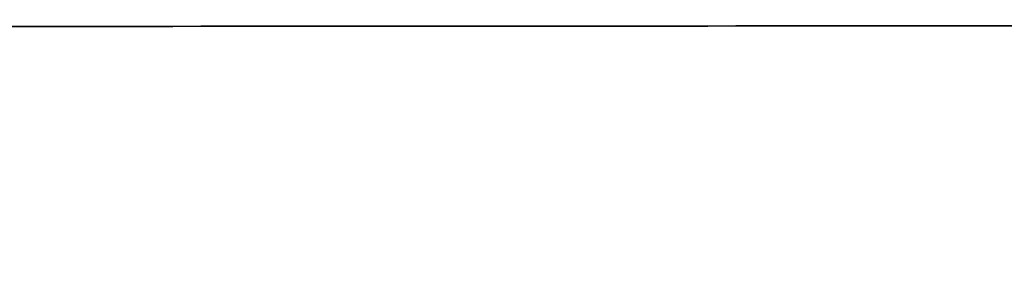
# Model space of a CAD drawing. Units: millimetres. Extents: x 2124 to 4276, y 1507 to 3033.
# Drawn here: x 2140 to 2140, y 1518 to 1518 of the extents above; entities that cross this region are included whole.
import ezdxf

# ---------------------------------------------------------------- set-up
doc = ezdxf.new("R2010")
doc.units = ezdxf.units.MM
doc.layers.add('2DE_OBP_CblfEZ', color=50, linetype='Continuous', lineweight=35)
doc.layers.add('TFR-TRI', color=7, linetype='Continuous')
doc.layers.add('VOZ Y DATOS', color=7, linetype='Continuous', lineweight=0, true_color=0x92aa08)

# ---------------------------------------------------------------- blocks, each defined once
blk = doc.blocks.new('r')
at = {"layer": 'TFR-TRI', "color": 4, "linetype": 'Continuous'}
for p, q in [((0, -0.246799), (0.5552979, -0.246799)), ((0.5552979, -0.246799), (0.5218429, -0.246799)), ((0.5398592, -0.246799), (0.5414999, -0.246799)), ((0.5398592, -0.246799), (0.5452229, -0.246799)), ((0.5414999, -0.246799), (0.5398592, -0.246799)), ((0.5414999, -0.246799), (0.5398592, -0.246799)), ((0.5398592, -0.246799), (0.5452229, -0.246799)), ((0.5398592, -0.246799), (0.5414999, -0.246799)), ((0.5467435, -0.246799), (0.5398592, -0.246799)), ((0.5398592, -0.246799), (0.5452229, -0.246799)), ((0.5467435, -0.246799), (0.5398592, -0.246799)), ((0.5414999, -0.246799), (0.5398592, -0.246799)), ((0.5398592, -0.246799), (0.5414999, -0.246799)), ((0.5398592, -0.246799), (0.5452229, -0.246799)), ((0.5467435, -0.246799), (0.5398592, -0.246799)), ((0.5414999, -0.246799), (0.5398592, -0.246799)), ((0.5467435, -0.246799), (0.5398592, -0.246799)), ((0.5467435, -0.246799), (0.5398592, -0.246799)), ((0.5398592, -0.246799), (0.5452229, -0.246799)), ((0.5467435, -0.246799), (0.5398592, -0.246799)), ((0.5414999, -0.246799), (0.5398592, -0.246799)), ((0.5398592, -0.246799), (0.5414999, -0.246799)), ((0.5398592, -0.246799), (0.5414999, -0.246799)), ((0.5414999, -0.246799), (0.5398592, -0.246799)), ((0.5467435, -0.246799), (0.5398592, -0.246799)), ((0.5398592, -0.246799), (0.5414999, -0.246799)), ((0.5398592, -0.246799), (0.5452229, -0.246799)), ((0.5467435, -0.246799), (0.5398592, -0.246799)), ((0.5398592, -0.246799), (0.5414999, -0.246799)), ((0.5414999, -0.246799), (0.5398592, -0.246799)), ((0.5398592, -0.246799), (0.5414999, -0.246799)), ((0.5398592, -0.246799), (0.5452229, -0.246799)), ((0.5467435, -0.246799), (0.5398592, -0.246799)), ((0.5398592, -0.246799), (0.5414999, -0.246799)), ((0.5398592, -0.246799), (0.5414999, -0.246799)), ((0.5467435, -0.246799), (0.5398592, -0.246799)), ((0.5414999, -0.246799), (0.5398592, -0.246799)), ((0.5467435, -0.246799), (0.5398592, -0.246799)), ((0.5398592, -0.246799), (0.5452229, -0.246799)), ((0.5414999, -0.246799), (0.5398592, -0.246799)), ((0.5398592, -0.246799), (0.5452229, -0.246799)), ((0.5398592, -0.246799), (0.5414999, -0.246799)), ((0.5398592, -0.246799), (0.5452229, -0.246799)), ((0.5398592, -0.246799), (0.5452229, -0.246799)), ((0.5398592, -0.246799), (0.5452229, -0.246799)), ((0.5414999, -0.246799), (0.5398592, -0.246799)), ((0.5467435, -0.246799), (0.5398592, -0.246799)), ((0.5398592, -0.246799), (0.5452229, -0.246799)), ((0.5398592, -0.246799), (0.5452229, -0.246799)), ((0.5467435, -0.246799), (0.5398592, -0.246799)), ((0.5467435, -0.246799), (0.5398592, -0.246799)), ((0.5398592, -0.246799), (0.5452229, -0.246799)), ((0.5414999, -0.246799), (0.5398592, -0.246799)), ((0.5467435, -0.246799), (0.5398592, -0.246799)), ((0.5402746, -0.246799), (0.5408919, -0.246799)), ((0.5402746, -0.246799), (0.5408919, -0.246799)), ((0.5402746, -0.246799), (0.5408919, -0.246799)), ((0.5402746, -0.246799), (0.5408919, -0.246799)), ((0.5402746, -0.246799), (0.5408919, -0.246799)), ((0.5402746, -0.246799), (0.5408919, -0.246799)), ((0.5402746, -0.246799), (0.5408919, -0.246799)), ((0.5402746, -0.246799), (0.5408919, -0.246799)), ((0.5402746, -0.246799), (0.5408919, -0.246799)), ((0.5402746, -0.246799), (0.5408919, -0.246799)), ((0.5402746, -0.246799), (0.5408919, -0.246799)), ((0.5402746, -0.246799), (0.5408919, -0.246799)), ((0.5402746, -0.246799), (0.5408919, -0.246799)), ((0.5402746, -0.246799), (0.5408919, -0.246799)), ((0.5402746, -0.246799), (0.5408919, -0.246799)), ((0.5410098, -0.246799), (0.54034, -0.246799)), ((0.5410098, -0.246799), (0.54034, -0.246799)), ((0.5410098, -0.246799), (0.54034, -0.246799)), ((0.5410098, -0.246799), (0.54034, -0.246799)), ((0.5403426, -0.246799), (0.5410179, -0.246799)), ((0.5403426, -0.246799), (0.5410179, -0.246799)), ((0.5403426, -0.246799), (0.5410179, -0.246799)), ((0.5403426, -0.246799), (0.5410179, -0.246799)), ((0.5410548, -0.246799), (0.5403608, -0.246799)), ((0.5410548, -0.246799), (0.5403608, -0.246799)), ((0.5410548, -0.246799), (0.5403608, -0.246799)), ((0.5410548, -0.246799), (0.5403608, -0.246799)), ((0.5410548, -0.246799), (0.5403608, -0.246799)), ((0.5410548, -0.246799), (0.5403608, -0.246799)), ((0.5410548, -0.246799), (0.5403608, -0.246799)), ((0.5410548, -0.246799), (0.5403608, -0.246799)), ((0.5410548, -0.246799), (0.5403608, -0.246799)), ((0.5410548, -0.246799), (0.5403608, -0.246799)), ((0.5410548, -0.246799), (0.5403608, -0.246799)), ((0.5410548, -0.246799), (0.5403608, -0.246799)), ((0.5410548, -0.246799), (0.5403608, -0.246799)), ((0.5410548, -0.246799), (0.5403608, -0.246799)), ((0.5410548, -0.246799), (0.5403608, -0.246799)), ((0.5404445, -0.246799), (0.5409033, -0.246799)), ((0.5404445, -0.246799), (0.5409033, -0.246799)), ((0.5404445, -0.246799), (0.5409033, -0.246799)), ((0.5404445, -0.246799), (0.5409033, -0.246799)), ((0.5404445, -0.246799), (0.5409033, -0.246799)), ((0.5404445, -0.246799), (0.5409033, -0.246799)), ((0.5404445, -0.246799), (0.5409033, -0.246799)), ((0.5404445, -0.246799), (0.5409033, -0.246799)), ((0.5404445, -0.246799), (0.5409033, -0.246799)), ((0.5404445, -0.246799), (0.5409033, -0.246799)), ((0.5404445, -0.246799), (0.5409033, -0.246799)), ((0.5404445, -0.246799), (0.5409033, -0.246799)), ((0.5404445, -0.246799), (0.5409033, -0.246799)), ((0.5404445, -0.246799), (0.5409033, -0.246799)), ((0.5404445, -0.246799), (0.5409033, -0.246799)), ((0.5404522, -0.246799), (0.5415777, -0.246799)), ((0.5404522, -0.246799), (0.5415777, -0.246799)), ((0.5404522, -0.246799), (0.5415777, -0.246799)), ((0.5404522, -0.246799), (0.5415777, -0.246799)), ((0.5404522, -0.246799), (0.5415777, -0.246799)), ((0.5404522, -0.246799), (0.5415777, -0.246799)), ((0.5404522, -0.246799), (0.5415777, -0.246799)), ((0.5404522, -0.246799), (0.5415777, -0.246799)), ((0.5404522, -0.246799), (0.5415777, -0.246799)), ((0.5404522, -0.246799), (0.5415777, -0.246799)), ((0.5404522, -0.246799), (0.5415777, -0.246799)), ((0.5404522, -0.246799), (0.5415777, -0.246799)), ((0.5404522, -0.246799), (0.5415777, -0.246799)), ((0.540515, -0.246799), (0.5415404, -0.246799)), ((0.540515, -0.246799), (0.5415404, -0.246799)), ((0.540515, -0.246799), (0.5415404, -0.246799)), ((0.540515, -0.246799), (0.5415404, -0.246799)), ((0.540548, -0.246799), (0.5408912, -0.246799)), ((0.540548, -0.246799), (0.5408912, -0.246799)), ((0.540548, -0.246799), (0.5408912, -0.246799)), ((0.540548, -0.246799), (0.5408912, -0.246799)), ((0.540548, -0.246799), (0.5408912, -0.246799)), ((0.5409931, -0.246799), (0.5405734, -0.246799)), ((0.5409931, -0.246799), (0.5405734, -0.246799)), ((0.5409931, -0.246799), (0.5405734, -0.246799)), ((0.5409931, -0.246799), (0.5405734, -0.246799)), ((0.5409931, -0.246799), (0.5405734, -0.246799)), ((0.5409931, -0.246799), (0.5405734, -0.246799)), ((0.5409931, -0.246799), (0.5405734, -0.246799)), ((0.5409931, -0.246799), (0.5405734, -0.246799)), ((0.5409931, -0.246799), (0.5405734, -0.246799)), ((0.5409931, -0.246799), (0.5405734, -0.246799)), ((0.5409931, -0.246799), (0.5405734, -0.246799)), ((0.5409931, -0.246799), (0.5405734, -0.246799)), ((0.5409931, -0.246799), (0.5405734, -0.246799)), ((0.5405747, -0.246799), (0.5409957, -0.246799)), ((0.5405747, -0.246799), (0.5409957, -0.246799)), ((0.5405747, -0.246799), (0.5409957, -0.246799)), ((0.5405747, -0.246799), (0.5409957, -0.246799)), ((0.5405747, -0.246799), (0.5409957, -0.246799)), ((0.5405747, -0.246799), (0.5409957, -0.246799)), ((0.5405747, -0.246799), (0.5409957, -0.246799)), ((0.5405747, -0.246799), (0.5409957, -0.246799)), ((0.5405747, -0.246799), (0.5409957, -0.246799)), ((0.5405747, -0.246799), (0.5409957, -0.246799)), ((0.5405747, -0.246799), (0.5409957, -0.246799)), ((0.5405747, -0.246799), (0.5409957, -0.246799)), ((0.5405747, -0.246799), (0.5409957, -0.246799)), ((0.5413161, -0.246799), (0.5405751, -0.246799)), ((0.5413161, -0.246799), (0.5405751, -0.246799)), ((0.5413161, -0.246799), (0.5405751, -0.246799)), ((0.5413161, -0.246799), (0.5405751, -0.246799)), ((0.5413161, -0.246799), (0.5405751, -0.246799)), ((0.5412936, -0.246799), (0.5406348, -0.246799)), ((0.5412936, -0.246799), (0.5406348, -0.246799)), ((0.5412936, -0.246799), (0.5406348, -0.246799)), ((0.5412936, -0.246799), (0.5406348, -0.246799)), ((0.5412936, -0.246799), (0.5406348, -0.246799)), ((0.5412936, -0.246799), (0.5406348, -0.246799)), ((0.5412936, -0.246799), (0.5406348, -0.246799)), ((0.5412936, -0.246799), (0.5406348, -0.246799)), ((0.5412936, -0.246799), (0.5406348, -0.246799)), ((0.5412936, -0.246799), (0.5406348, -0.246799)), ((0.5412936, -0.246799), (0.5406348, -0.246799)), ((0.5412936, -0.246799), (0.5406348, -0.246799)), ((0.5412936, -0.246799), (0.5406348, -0.246799)), ((0.540898, -0.246799), (0.540643, -0.246799)), ((0.540898, -0.246799), (0.540643, -0.246799)), ((0.540898, -0.246799), (0.540643, -0.246799)), ((0.540898, -0.246799), (0.540643, -0.246799)), ((0.5413353, -0.246799), (0.5406492, -0.246799)), ((0.5413353, -0.246799), (0.5406492, -0.246799)), ((0.5413353, -0.246799), (0.5406492, -0.246799)), ((0.5413353, -0.246799), (0.5406492, -0.246799)), ((0.5408964, -0.246799), (0.5406691, -0.246799)), ((0.5408964, -0.246799), (0.5406691, -0.246799)), ((0.5408964, -0.246799), (0.5406691, -0.246799)), ((0.5408964, -0.246799), (0.5406691, -0.246799)), ((0.5408964, -0.246799), (0.5406691, -0.246799)), ((0.5408964, -0.246799), (0.5406691, -0.246799)), ((0.5408964, -0.246799), (0.5406691, -0.246799)), ((0.5408964, -0.246799), (0.5406691, -0.246799)), ((0.5408964, -0.246799), (0.5406691, -0.246799)), ((0.5408964, -0.246799), (0.5406691, -0.246799)), ((0.5408964, -0.246799), (0.5406691, -0.246799)), ((0.5408964, -0.246799), (0.5406691, -0.246799)), ((0.5408964, -0.246799), (0.5406691, -0.246799)), ((0.5408964, -0.246799), (0.5406691, -0.246799)), ((0.5408964, -0.246799), (0.5406691, -0.246799)), ((0.5410271, -0.246799), (0.5406926, -0.246799)), ((0.5410271, -0.246799), (0.5406926, -0.246799)), ((0.5410271, -0.246799), (0.5406926, -0.246799)), ((0.5410271, -0.246799), (0.5406926, -0.246799)), ((0.5407256, -0.246799), (0.5414451, -0.246799)), ((0.5407256, -0.246799), (0.5414451, -0.246799)), ((0.5407256, -0.246799), (0.5414451, -0.246799)), ((0.5407256, -0.246799), (0.5414451, -0.246799)), ((0.5411652, -0.246799), (0.5407501, -0.246799)), ((0.5411652, -0.246799), (0.5407501, -0.246799)), ((0.5411652, -0.246799), (0.5407501, -0.246799)), ((0.5411652, -0.246799), (0.5407501, -0.246799)), ((0.5411652, -0.246799), (0.5407501, -0.246799)), ((0.5411652, -0.246799), (0.5407501, -0.246799)), ((0.5411652, -0.246799), (0.5407501, -0.246799)), ((0.5411652, -0.246799), (0.5407501, -0.246799)), ((0.5411652, -0.246799), (0.5407501, -0.246799)), ((0.5411652, -0.246799), (0.5407501, -0.246799)), ((0.5411652, -0.246799), (0.5407501, -0.246799)), ((0.5411652, -0.246799), (0.5407501, -0.246799)), ((0.5411652, -0.246799), (0.5407501, -0.246799)), ((0.5411652, -0.246799), (0.5407501, -0.246799)), ((0.5411652, -0.246799), (0.5407501, -0.246799)), ((0.5407521, -0.246799), (0.5418134, -0.246799)), ((0.5407521, -0.246799), (0.5418134, -0.246799)), ((0.5407521, -0.246799), (0.5418134, -0.246799)), ((0.5407521, -0.246799), (0.5418134, -0.246799)), ((0.5411636, -0.246799), (0.540758, -0.246799)), ((0.5411636, -0.246799), (0.540758, -0.246799)), ((0.5411636, -0.246799), (0.540758, -0.246799)), ((0.5411636, -0.246799), (0.540758, -0.246799)), ((0.5411636, -0.246799), (0.540758, -0.246799)), ((0.540819, -0.246799), (0.5410872, -0.246799)), ((0.540819, -0.246799), (0.5410872, -0.246799)), ((0.540819, -0.246799), (0.5410872, -0.246799)), ((0.540819, -0.246799), (0.5410872, -0.246799)), ((0.5408233, -0.246799), (0.5412638, -0.246799)), ((0.5408233, -0.246799), (0.5412638, -0.246799)), ((0.5408233, -0.246799), (0.5412638, -0.246799)), ((0.5408233, -0.246799), (0.5412638, -0.246799)), ((0.5411394, -0.246799), (0.5408412, -0.246799)), ((0.5411394, -0.246799), (0.5408412, -0.246799)), ((0.5411394, -0.246799), (0.5408412, -0.246799)), ((0.5411394, -0.246799), (0.5408412, -0.246799)), ((0.5417429, -0.246799), (0.5408422, -0.246799)), ((0.5417429, -0.246799), (0.5408422, -0.246799)), ((0.5417429, -0.246799), (0.5408422, -0.246799)), ((0.5417429, -0.246799), (0.5408422, -0.246799)), ((0.5408468, -0.246799), (0.5413073, -0.246799)), ((0.5408468, -0.246799), (0.5413073, -0.246799)), ((0.5408468, -0.246799), (0.5413073, -0.246799)), ((0.5408468, -0.246799), (0.5413073, -0.246799)), ((0.5408468, -0.246799), (0.5413073, -0.246799)), ((0.5408468, -0.246799), (0.5413073, -0.246799)), ((0.5408468, -0.246799), (0.5413073, -0.246799)), ((0.5408468, -0.246799), (0.5413073, -0.246799)), ((0.5408468, -0.246799), (0.5413073, -0.246799)), ((0.5408468, -0.246799), (0.5413073, -0.246799)), ((0.5408468, -0.246799), (0.5413073, -0.246799)), ((0.5408468, -0.246799), (0.5413073, -0.246799)), ((0.5408468, -0.246799), (0.5413073, -0.246799)), ((0.5408468, -0.246799), (0.5413073, -0.246799)), ((0.5408468, -0.246799), (0.5413073, -0.246799)), ((0.5408651, -0.246799), (0.5413716, -0.246799)), ((0.5408651, -0.246799), (0.5413716, -0.246799)), ((0.5408651, -0.246799), (0.5413716, -0.246799)), ((0.5408651, -0.246799), (0.5413716, -0.246799)), ((0.5408742, -0.246799), (0.5416541, -0.246799)), ((0.5408742, -0.246799), (0.5416541, -0.246799)), ((0.5408742, -0.246799), (0.5416541, -0.246799)), ((0.5408742, -0.246799), (0.5416541, -0.246799)), ((0.5408742, -0.246799), (0.5416541, -0.246799)), ((0.5414621, -0.246799), (0.5408859, -0.246799)), ((0.5414621, -0.246799), (0.5408859, -0.246799)), ((0.5414621, -0.246799), (0.5408859, -0.246799)), ((0.5414621, -0.246799), (0.5408859, -0.246799)), ((0.5408912, -0.246799), (0.5414255, -0.246799)), ((0.5408912, -0.246799), (0.5414255, -0.246799)), ((0.5408912, -0.246799), (0.5414255, -0.246799)), ((0.5408912, -0.246799), (0.5414255, -0.246799)), ((0.5408912, -0.246799), (0.5414255, -0.246799)), ((0.5408919, -0.246799), (0.5416698, -0.246799)), ((0.5408919, -0.246799), (0.5416698, -0.246799)), ((0.5408919, -0.246799), (0.5416698, -0.246799)), ((0.5408919, -0.246799), (0.5416698, -0.246799)), ((0.5408919, -0.246799), (0.5416698, -0.246799)), ((0.5408919, -0.246799), (0.5416698, -0.246799)), ((0.5408919, -0.246799), (0.5416698, -0.246799)), ((0.5408919, -0.246799), (0.5416698, -0.246799)), ((0.5408919, -0.246799), (0.5416698, -0.246799)), ((0.5408919, -0.246799), (0.5416698, -0.246799)), ((0.5408919, -0.246799), (0.5416698, -0.246799)), ((0.5408919, -0.246799), (0.5416698, -0.246799)), ((0.5408919, -0.246799), (0.5416698, -0.246799)), ((0.5408919, -0.246799), (0.5416698, -0.246799)), ((0.5408919, -0.246799), (0.5416698, -0.246799)), ((0.5411237, -0.246799), (0.5408964, -0.246799)), ((0.5411237, -0.246799), (0.5408964, -0.246799)), ((0.5411237, -0.246799), (0.5408964, -0.246799)), ((0.5411237, -0.246799), (0.5408964, -0.246799)), ((0.5411237, -0.246799), (0.5408964, -0.246799)), ((0.5411237, -0.246799), (0.5408964, -0.246799)), ((0.5411237, -0.246799), (0.5408964, -0.246799)), ((0.5411237, -0.246799), (0.5408964, -0.246799)), ((0.5411237, -0.246799), (0.5408964, -0.246799)), ((0.5411237, -0.246799), (0.5408964, -0.246799)), ((0.5411237, -0.246799), (0.5408964, -0.246799)), ((0.5411237, -0.246799), (0.5408964, -0.246799)), ((0.5411237, -0.246799), (0.5408964, -0.246799)), ((0.5411237, -0.246799), (0.5408964, -0.246799)), ((0.5411237, -0.246799), (0.5408964, -0.246799)), ((0.5412491, -0.246799), (0.540898, -0.246799)), ((0.5412491, -0.246799), (0.540898, -0.246799)), ((0.5412491, -0.246799), (0.540898, -0.246799)), ((0.5412491, -0.246799), (0.540898, -0.246799)), ((0.5409033, -0.246799), (0.5413563, -0.246799)), ((0.5409033, -0.246799), (0.5413563, -0.246799)), ((0.5409033, -0.246799), (0.5413563, -0.246799)), ((0.5409033, -0.246799), (0.5413563, -0.246799)), ((0.5409033, -0.246799), (0.5413563, -0.246799)), ((0.5409033, -0.246799), (0.5413563, -0.246799)), ((0.5409033, -0.246799), (0.5413563, -0.246799)), ((0.5409033, -0.246799), (0.5413563, -0.246799)), ((0.5409033, -0.246799), (0.5413563, -0.246799)), ((0.5409033, -0.246799), (0.5413563, -0.246799)), ((0.5409033, -0.246799), (0.5413563, -0.246799)), ((0.5409033, -0.246799), (0.5413563, -0.246799)), ((0.5409033, -0.246799), (0.5413563, -0.246799)), ((0.5409033, -0.246799), (0.5413563, -0.246799)), ((0.5409033, -0.246799), (0.5413563, -0.246799)), ((0.5418344, -0.246799), (0.5409931, -0.246799)), ((0.5418344, -0.246799), (0.5409931, -0.246799)), ((0.5418344, -0.246799), (0.5409931, -0.246799)), ((0.5418344, -0.246799), (0.5409931, -0.246799)), ((0.5418344, -0.246799), (0.5409931, -0.246799)), ((0.5418344, -0.246799), (0.5409931, -0.246799)), ((0.5418344, -0.246799), (0.5409931, -0.246799)), ((0.5418344, -0.246799), (0.5409931, -0.246799)), ((0.5418344, -0.246799), (0.5409931, -0.246799)), ((0.5418344, -0.246799), (0.5409931, -0.246799)), ((0.5418344, -0.246799), (0.5409931, -0.246799)), ((0.5418344, -0.246799), (0.5409931, -0.246799)), ((0.5418344, -0.246799), (0.5409931, -0.246799)), ((0.5409957, -0.246799), (0.5418366, -0.246799)), ((0.5409957, -0.246799), (0.5418366, -0.246799)), ((0.5409957, -0.246799), (0.5418366, -0.246799)), ((0.5409957, -0.246799), (0.5418366, -0.246799)), ((0.5409957, -0.246799), (0.5418366, -0.246799)), ((0.5409957, -0.246799), (0.5418366, -0.246799)), ((0.5409957, -0.246799), (0.5418366, -0.246799)), ((0.5409957, -0.246799), (0.5418366, -0.246799)), ((0.5409957, -0.246799), (0.5418366, -0.246799)), ((0.5409957, -0.246799), (0.5418366, -0.246799)), ((0.5409957, -0.246799), (0.5418366, -0.246799)), ((0.5409957, -0.246799), (0.5418366, -0.246799)), ((0.5409957, -0.246799), (0.5418366, -0.246799)), ((0.5418187, -0.246799), (0.5410098, -0.246799)), ((0.5418187, -0.246799), (0.5410098, -0.246799)), ((0.5418187, -0.246799), (0.5410098, -0.246799)), ((0.5418187, -0.246799), (0.5410098, -0.246799)), ((0.5410179, -0.246799), (0.5418422, -0.246799)), ((0.5410179, -0.246799), (0.5418422, -0.246799)), ((0.5410179, -0.246799), (0.5418422, -0.246799)), ((0.5410179, -0.246799), (0.5418422, -0.246799)), ((0.5415182, -0.246799), (0.5410271, -0.246799)), ((0.5415182, -0.246799), (0.5410271, -0.246799)), ((0.5415182, -0.246799), (0.5410271, -0.246799)), ((0.5415182, -0.246799), (0.5410271, -0.246799)), ((0.541884, -0.246799), (0.5410548, -0.246799)), ((0.541884, -0.246799), (0.5410548, -0.246799)), ((0.541884, -0.246799), (0.5410548, -0.246799)), ((0.541884, -0.246799), (0.5410548, -0.246799)), ((0.541884, -0.246799), (0.5410548, -0.246799)), ((0.541884, -0.246799), (0.5410548, -0.246799)), ((0.541884, -0.246799), (0.5410548, -0.246799)), ((0.541884, -0.246799), (0.5410548, -0.246799)), ((0.541884, -0.246799), (0.5410548, -0.246799)), ((0.541884, -0.246799), (0.5410548, -0.246799)), ((0.541884, -0.246799), (0.5410548, -0.246799)), ((0.541884, -0.246799), (0.5410548, -0.246799)), ((0.541884, -0.246799), (0.5410548, -0.246799)), ((0.541884, -0.246799), (0.5410548, -0.246799)), ((0.541884, -0.246799), (0.5410548, -0.246799)), ((0.5410872, -0.246799), (0.5414362, -0.246799)), ((0.5410872, -0.246799), (0.5414362, -0.246799)), ((0.5410872, -0.246799), (0.5414362, -0.246799)), ((0.5410872, -0.246799), (0.5414362, -0.246799)), ((0.5414529, -0.246799), (0.5411237, -0.246799)), ((0.5414529, -0.246799), (0.5411237, -0.246799)), ((0.5414529, -0.246799), (0.5411237, -0.246799)), ((0.5414529, -0.246799), (0.5411237, -0.246799)), ((0.5414529, -0.246799), (0.5411237, -0.246799)), ((0.5414529, -0.246799), (0.5411237, -0.246799)), ((0.5414529, -0.246799), (0.5411237, -0.246799)), ((0.5414529, -0.246799), (0.5411237, -0.246799)), ((0.5414529, -0.246799), (0.5411237, -0.246799)), ((0.5414529, -0.246799), (0.5411237, -0.246799)), ((0.5414529, -0.246799), (0.5411237, -0.246799)), ((0.5414529, -0.246799), (0.5411237, -0.246799)), ((0.5414529, -0.246799), (0.5411237, -0.246799)), ((0.5414529, -0.246799), (0.5411237, -0.246799)), ((0.5414529, -0.246799), (0.5411237, -0.246799)), ((0.5414823, -0.246799), (0.5411394, -0.246799)), ((0.5414823, -0.246799), (0.5411394, -0.246799)), ((0.5414823, -0.246799), (0.5411394, -0.246799)), ((0.5414823, -0.246799), (0.5411394, -0.246799)), ((0.5417299, -0.246799), (0.5411636, -0.246799)), ((0.5417299, -0.246799), (0.5411636, -0.246799)), ((0.5417299, -0.246799), (0.5411636, -0.246799)), ((0.5417299, -0.246799), (0.5411636, -0.246799)), ((0.5417299, -0.246799), (0.5411636, -0.246799)), ((0.5417821, -0.246799), (0.5411652, -0.246799)), ((0.5417821, -0.246799), (0.5411652, -0.246799)), ((0.5417821, -0.246799), (0.5411652, -0.246799)), ((0.5417821, -0.246799), (0.5411652, -0.246799)), ((0.5417821, -0.246799), (0.5411652, -0.246799)), ((0.5417821, -0.246799), (0.5411652, -0.246799)), ((0.5417821, -0.246799), (0.5411652, -0.246799)), ((0.5417821, -0.246799), (0.5411652, -0.246799)), ((0.5417821, -0.246799), (0.5411652, -0.246799)), ((0.5417821, -0.246799), (0.5411652, -0.246799)), ((0.5417821, -0.246799), (0.5411652, -0.246799)), ((0.5417821, -0.246799), (0.5411652, -0.246799)), ((0.5417821, -0.246799), (0.5411652, -0.246799)), ((0.5417821, -0.246799), (0.5411652, -0.246799)), ((0.5417821, -0.246799), (0.5411652, -0.246799)), ((0.5416548, -0.246799), (0.5412491, -0.246799)), ((0.5416548, -0.246799), (0.5412491, -0.246799)), ((0.5416548, -0.246799), (0.5412491, -0.246799)), ((0.5416548, -0.246799), (0.5412491, -0.246799)), ((0.5412638, -0.246799), (0.5418082, -0.246799)), ((0.5412638, -0.246799), (0.5418082, -0.246799)), ((0.5412638, -0.246799), (0.5418082, -0.246799)), ((0.5412638, -0.246799), (0.5418082, -0.246799)), ((0.5421502, -0.246799), (0.5412936, -0.246799)), ((0.5421502, -0.246799), (0.5412936, -0.246799)), ((0.5421502, -0.246799), (0.5412936, -0.246799)), ((0.5421502, -0.246799), (0.5412936, -0.246799)), ((0.5421502, -0.246799), (0.5412936, -0.246799)), ((0.5421502, -0.246799), (0.5412936, -0.246799)), ((0.5421502, -0.246799), (0.5412936, -0.246799)), ((0.5421502, -0.246799), (0.5412936, -0.246799)), ((0.5421502, -0.246799), (0.5412936, -0.246799)), ((0.5421502, -0.246799), (0.5412936, -0.246799)), ((0.5421502, -0.246799), (0.5412936, -0.246799)), ((0.5421502, -0.246799), (0.5412936, -0.246799)), ((0.5421502, -0.246799), (0.5412936, -0.246799)), ((0.5413073, -0.246799), (0.5418657, -0.246799)), ((0.5413073, -0.246799), (0.5418657, -0.246799)), ((0.5413073, -0.246799), (0.5418657, -0.246799)), ((0.5413073, -0.246799), (0.5418657, -0.246799)), ((0.5413073, -0.246799), (0.5418657, -0.246799)), ((0.5413073, -0.246799), (0.5418657, -0.246799)), ((0.5413073, -0.246799), (0.5418657, -0.246799)), ((0.5413073, -0.246799), (0.5418657, -0.246799)), ((0.5413073, -0.246799), (0.5418657, -0.246799)), ((0.5413073, -0.246799), (0.5418657, -0.246799)), ((0.5413073, -0.246799), (0.5418657, -0.246799)), ((0.5413073, -0.246799), (0.5418657, -0.246799)), ((0.5413073, -0.246799), (0.5418657, -0.246799)), ((0.5413073, -0.246799), (0.5418657, -0.246799)), ((0.5413073, -0.246799), (0.5418657, -0.246799)), ((0.5421844, -0.246799), (0.5413161, -0.246799)), ((0.5421844, -0.246799), (0.5413161, -0.246799)), ((0.5421844, -0.246799), (0.5413161, -0.246799)), ((0.5421844, -0.246799), (0.5413161, -0.246799)), ((0.5421844, -0.246799), (0.5413161, -0.246799)), ((0.5422465, -0.246799), (0.5413353, -0.246799)), ((0.5422465, -0.246799), (0.5413353, -0.246799)), ((0.5422465, -0.246799), (0.5413353, -0.246799)), ((0.5422465, -0.246799), (0.5413353, -0.246799)), ((0.5413563, -0.246799), (0.5418396, -0.246799)), ((0.5413563, -0.246799), (0.5418396, -0.246799)), ((0.5413563, -0.246799), (0.5418396, -0.246799)), ((0.5413563, -0.246799), (0.5418396, -0.246799)), ((0.5413563, -0.246799), (0.5418396, -0.246799)), ((0.5413563, -0.246799), (0.5418396, -0.246799)), ((0.5413563, -0.246799), (0.5418396, -0.246799)), ((0.5413563, -0.246799), (0.5418396, -0.246799)), ((0.5413563, -0.246799), (0.5418396, -0.246799)), ((0.5413563, -0.246799), (0.5418396, -0.246799)), ((0.5413563, -0.246799), (0.5418396, -0.246799)), ((0.5413563, -0.246799), (0.5418396, -0.246799)), ((0.5413563, -0.246799), (0.5418396, -0.246799)), ((0.5413563, -0.246799), (0.5418396, -0.246799)), ((0.5413563, -0.246799), (0.5418396, -0.246799)), ((0.5413716, -0.246799), (0.5420329, -0.246799)), ((0.5413716, -0.246799), (0.5420329, -0.246799)), ((0.5413716, -0.246799), (0.5420329, -0.246799)), ((0.5413716, -0.246799), (0.5420329, -0.246799)), ((0.5414255, -0.246799), (0.5421087, -0.246799)), ((0.5414255, -0.246799), (0.5421087, -0.246799)), ((0.5414255, -0.246799), (0.5421087, -0.246799)), ((0.5414255, -0.246799), (0.5421087, -0.246799)), ((0.5414255, -0.246799), (0.5421087, -0.246799)), ((0.5414362, -0.246799), (0.5418892, -0.246799)), ((0.5414362, -0.246799), (0.5418892, -0.246799)), ((0.5414362, -0.246799), (0.5418892, -0.246799)), ((0.5414362, -0.246799), (0.5418892, -0.246799)), ((0.5414451, -0.246799), (0.5415182, -0.246799)), ((0.5414451, -0.246799), (0.5415182, -0.246799)), ((0.5414451, -0.246799), (0.5415182, -0.246799)), ((0.5414451, -0.246799), (0.5415182, -0.246799)), ((0.5419859, -0.246799), (0.5414529, -0.246799)), ((0.5419859, -0.246799), (0.5414529, -0.246799)), ((0.5419859, -0.246799), (0.5414529, -0.246799)), ((0.5419859, -0.246799), (0.5414529, -0.246799)), ((0.5419859, -0.246799), (0.5414529, -0.246799)), ((0.5419859, -0.246799), (0.5414529, -0.246799)), ((0.5419859, -0.246799), (0.5414529, -0.246799)), ((0.5419859, -0.246799), (0.5414529, -0.246799)), ((0.5419859, -0.246799), (0.5414529, -0.246799)), ((0.5419859, -0.246799), (0.5414529, -0.246799)), ((0.5419859, -0.246799), (0.5414529, -0.246799)), ((0.5419859, -0.246799), (0.5414529, -0.246799)), ((0.5419859, -0.246799), (0.5414529, -0.246799)), ((0.5419859, -0.246799), (0.5414529, -0.246799)), ((0.5419859, -0.246799), (0.5414529, -0.246799)), ((0.5420852, -0.246799), (0.5414621, -0.246799)), ((0.5420852, -0.246799), (0.5414621, -0.246799)), ((0.5420852, -0.246799), (0.5414621, -0.246799)), ((0.5420852, -0.246799), (0.5414621, -0.246799)), ((0.541837, -0.246799), (0.5414823, -0.246799)), ((0.541837, -0.246799), (0.5414823, -0.246799)), ((0.541837, -0.246799), (0.5414823, -0.246799)), ((0.541837, -0.246799), (0.5414823, -0.246799)), ((0.5414999, -0.246799), (0.5422732, -0.246799)), ((0.5422732, -0.246799), (0.5414999, -0.246799)), ((0.5422732, -0.246799), (0.5414999, -0.246799)), ((0.5414999, -0.246799), (0.5422732, -0.246799)), ((0.5414999, -0.246799), (0.5422732, -0.246799)), ((0.5414999, -0.246799), (0.5422732, -0.246799)), ((0.5422732, -0.246799), (0.5414999, -0.246799)), ((0.5414999, -0.246799), (0.5422732, -0.246799)), ((0.5414999, -0.246799), (0.5422732, -0.246799)), ((0.5414999, -0.246799), (0.5422732, -0.246799)), ((0.5422732, -0.246799), (0.5414999, -0.246799)), ((0.5414999, -0.246799), (0.5422732, -0.246799)), ((0.5422732, -0.246799), (0.5414999, -0.246799)), ((0.5422732, -0.246799), (0.5414999, -0.246799)), ((0.5414999, -0.246799), (0.5422732, -0.246799)), ((0.5414999, -0.246799), (0.5422732, -0.246799)), ((0.5422732, -0.246799), (0.5414999, -0.246799)), ((0.5422732, -0.246799), (0.5414999, -0.246799)), ((0.5422732, -0.246799), (0.5414999, -0.246799)), ((0.5422732, -0.246799), (0.5414999, -0.246799)), ((0.5414999, -0.246799), (0.5422732, -0.246799)), ((0.5422732, -0.246799), (0.5414999, -0.246799)), ((0.5415404, -0.246799), (0.5430675, -0.246799)), ((0.5415404, -0.246799), (0.5430675, -0.246799)), ((0.5415404, -0.246799), (0.5430675, -0.246799)), ((0.5415404, -0.246799), (0.5430675, -0.246799)), ((0.5415777, -0.246799), (0.5432399, -0.246799)), ((0.5415777, -0.246799), (0.5432399, -0.246799)), ((0.5415777, -0.246799), (0.5432399, -0.246799)), ((0.5415777, -0.246799), (0.5432399, -0.246799)), ((0.5415777, -0.246799), (0.5432399, -0.246799)), ((0.5415777, -0.246799), (0.5432399, -0.246799)), ((0.5415777, -0.246799), (0.5432399, -0.246799)), ((0.5415777, -0.246799), (0.5432399, -0.246799)), ((0.5415777, -0.246799), (0.5432399, -0.246799)), ((0.5415777, -0.246799), (0.5432399, -0.246799)), ((0.5415777, -0.246799), (0.5432399, -0.246799)), ((0.5415777, -0.246799), (0.5432399, -0.246799)), ((0.5415777, -0.246799), (0.5432399, -0.246799)), ((0.5416541, -0.246799), (0.5417299, -0.246799)), ((0.5416541, -0.246799), (0.5417299, -0.246799)), ((0.5416541, -0.246799), (0.5417299, -0.246799)), ((0.5416541, -0.246799), (0.5417299, -0.246799)), ((0.5416541, -0.246799), (0.5417299, -0.246799)), ((0.5420799, -0.246799), (0.5416548, -0.246799)), ((0.5420799, -0.246799), (0.5416548, -0.246799)), ((0.5420799, -0.246799), (0.5416548, -0.246799)), ((0.5420799, -0.246799), (0.5416548, -0.246799)), ((0.5416698, -0.246799), (0.5417821, -0.246799)), ((0.5416698, -0.246799), (0.5417821, -0.246799)), ((0.5416698, -0.246799), (0.5417821, -0.246799)), ((0.5416698, -0.246799), (0.5417821, -0.246799)), ((0.5416698, -0.246799), (0.5417821, -0.246799)), ((0.5416698, -0.246799), (0.5417821, -0.246799)), ((0.5416698, -0.246799), (0.5417821, -0.246799)), ((0.5416698, -0.246799), (0.5417821, -0.246799)), ((0.5416698, -0.246799), (0.5417821, -0.246799)), ((0.5416698, -0.246799), (0.5417821, -0.246799)), ((0.5416698, -0.246799), (0.5417821, -0.246799)), ((0.5416698, -0.246799), (0.5417821, -0.246799)), ((0.5416698, -0.246799), (0.5417821, -0.246799)), ((0.5416698, -0.246799), (0.5417821, -0.246799)), ((0.5416698, -0.246799), (0.5417821, -0.246799)), ((0.5429483, -0.246799), (0.5417429, -0.246799)), ((0.5429483, -0.246799), (0.5417429, -0.246799)), ((0.5429483, -0.246799), (0.5417429, -0.246799)), ((0.5429483, -0.246799), (0.5417429, -0.246799)), ((0.5418082, -0.246799), (0.542364, -0.246799)), ((0.5418082, -0.246799), (0.542364, -0.246799)), ((0.5418082, -0.246799), (0.542364, -0.246799)), ((0.5418082, -0.246799), (0.542364, -0.246799)), ((0.5418134, -0.246799), (0.5429382, -0.246799)), ((0.5418134, -0.246799), (0.5429382, -0.246799)), ((0.5418134, -0.246799), (0.5429382, -0.246799)), ((0.5418134, -0.246799), (0.5429382, -0.246799)), ((0.5424101, -0.246799), (0.5418187, -0.246799)), ((0.5424101, -0.246799), (0.5418187, -0.246799)), ((0.5424101, -0.246799), (0.5418187, -0.246799)), ((0.5424101, -0.246799), (0.5418187, -0.246799)), ((0.5432399, -0.246799), (0.5418344, -0.246799)), ((0.5432399, -0.246799), (0.5418344, -0.246799)), ((0.5432399, -0.246799), (0.5418344, -0.246799)), ((0.5432399, -0.246799), (0.5418344, -0.246799)), ((0.5432399, -0.246799), (0.5418344, -0.246799)), ((0.5432399, -0.246799), (0.5418344, -0.246799)), ((0.5432399, -0.246799), (0.5418344, -0.246799)), ((0.5432399, -0.246799), (0.5418344, -0.246799)), ((0.5432399, -0.246799), (0.5418344, -0.246799)), ((0.5432399, -0.246799), (0.5418344, -0.246799)), ((0.5432399, -0.246799), (0.5418344, -0.246799)), ((0.5432399, -0.246799), (0.5418344, -0.246799)), ((0.5432399, -0.246799), (0.5418344, -0.246799)), ((0.5418366, -0.246799), (0.5432399, -0.246799)), ((0.5418366, -0.246799), (0.5432399, -0.246799)), ((0.5418366, -0.246799), (0.5432399, -0.246799)), ((0.5418366, -0.246799), (0.5432399, -0.246799)), ((0.5418366, -0.246799), (0.5432399, -0.246799)), ((0.5418366, -0.246799), (0.5432399, -0.246799)), ((0.5418366, -0.246799), (0.5432399, -0.246799)), ((0.5418366, -0.246799), (0.5432399, -0.246799)), ((0.5418366, -0.246799), (0.5432399, -0.246799)), ((0.5418366, -0.246799), (0.5432399, -0.246799)), ((0.5418366, -0.246799), (0.5432399, -0.246799)), ((0.5418366, -0.246799), (0.5432399, -0.246799)), ((0.5418366, -0.246799), (0.5432399, -0.246799)), ((0.5423771, -0.246799), (0.541837, -0.246799)), ((0.5423771, -0.246799), (0.541837, -0.246799)), ((0.5423771, -0.246799), (0.541837, -0.246799)), ((0.5423771, -0.246799), (0.541837, -0.246799)), ((0.5418396, -0.246799), (0.5423934, -0.246799)), ((0.5418396, -0.246799), (0.5423934, -0.246799)), ((0.5418396, -0.246799), (0.5423934, -0.246799)), ((0.5418396, -0.246799), (0.5423934, -0.246799)), ((0.5418396, -0.246799), (0.5423934, -0.246799)), ((0.5418396, -0.246799), (0.5423934, -0.246799)), ((0.5418396, -0.246799), (0.5423934, -0.246799)), ((0.5418396, -0.246799), (0.5423934, -0.246799)), ((0.5418396, -0.246799), (0.5423934, -0.246799)), ((0.5418396, -0.246799), (0.5423934, -0.246799)), ((0.5418396, -0.246799), (0.5423934, -0.246799)), ((0.5418396, -0.246799), (0.5423934, -0.246799)), ((0.5418396, -0.246799), (0.5423934, -0.246799)), ((0.5418396, -0.246799), (0.5423934, -0.246799)), ((0.5418396, -0.246799), (0.5423934, -0.246799)), ((0.5418422, -0.246799), (0.5424565, -0.246799)), ((0.5418422, -0.246799), (0.5424565, -0.246799)), ((0.5418422, -0.246799), (0.5424565, -0.246799)), ((0.5418422, -0.246799), (0.5424565, -0.246799)), ((0.5418657, -0.246799), (0.5423947, -0.246799)), ((0.5418657, -0.246799), (0.5423947, -0.246799)), ((0.5418657, -0.246799), (0.5423947, -0.246799)), ((0.5418657, -0.246799), (0.5423947, -0.246799)), ((0.5418657, -0.246799), (0.5423947, -0.246799)), ((0.5418657, -0.246799), (0.5423947, -0.246799)), ((0.5418657, -0.246799), (0.5423947, -0.246799)), ((0.5418657, -0.246799), (0.5423947, -0.246799)), ((0.5418657, -0.246799), (0.5423947, -0.246799)), ((0.5418657, -0.246799), (0.5423947, -0.246799)), ((0.5418657, -0.246799), (0.5423947, -0.246799)), ((0.5418657, -0.246799), (0.5423947, -0.246799)), ((0.5418657, -0.246799), (0.5423947, -0.246799)), ((0.5418657, -0.246799), (0.5423947, -0.246799)), ((0.5418657, -0.246799), (0.5423947, -0.246799)), ((0.5424924, -0.246799), (0.541884, -0.246799)), ((0.5424924, -0.246799), (0.541884, -0.246799)), ((0.5424924, -0.246799), (0.541884, -0.246799)), ((0.5424924, -0.246799), (0.541884, -0.246799)), ((0.5424924, -0.246799), (0.541884, -0.246799)), ((0.5424924, -0.246799), (0.541884, -0.246799)), ((0.5424924, -0.246799), (0.541884, -0.246799)), ((0.5424924, -0.246799), (0.541884, -0.246799)), ((0.5424924, -0.246799), (0.541884, -0.246799)), ((0.5424924, -0.246799), (0.541884, -0.246799)), ((0.5424924, -0.246799), (0.541884, -0.246799)), ((0.5424924, -0.246799), (0.541884, -0.246799)), ((0.5424924, -0.246799), (0.541884, -0.246799)), ((0.5424924, -0.246799), (0.541884, -0.246799)), ((0.5424924, -0.246799), (0.541884, -0.246799)), ((0.5418892, -0.246799), (0.542399, -0.246799)), ((0.5418892, -0.246799), (0.542399, -0.246799)), ((0.5418892, -0.246799), (0.542399, -0.246799)), ((0.5418892, -0.246799), (0.542399, -0.246799)), ((0.5426717, -0.246799), (0.5419859, -0.246799)), ((0.5426717, -0.246799), (0.5419859, -0.246799)), ((0.5426717, -0.246799), (0.5419859, -0.246799)), ((0.5426717, -0.246799), (0.5419859, -0.246799)), ((0.5426717, -0.246799), (0.5419859, -0.246799)), ((0.5426717, -0.246799), (0.5419859, -0.246799)), ((0.5426717, -0.246799), (0.5419859, -0.246799)), ((0.5426717, -0.246799), (0.5419859, -0.246799)), ((0.5426717, -0.246799), (0.5419859, -0.246799)), ((0.5426717, -0.246799), (0.5419859, -0.246799)), ((0.5426717, -0.246799), (0.5419859, -0.246799)), ((0.5426717, -0.246799), (0.5419859, -0.246799)), ((0.5426717, -0.246799), (0.5419859, -0.246799)), ((0.5426717, -0.246799), (0.5419859, -0.246799)), ((0.5426717, -0.246799), (0.5419859, -0.246799)), ((0.5420329, -0.246799), (0.5426698, -0.246799)), ((0.5420329, -0.246799), (0.5426698, -0.246799)), ((0.5420329, -0.246799), (0.5426698, -0.246799)), ((0.5420329, -0.246799), (0.5426698, -0.246799)), ((0.5426815, -0.246799), (0.5420799, -0.246799)), ((0.5426815, -0.246799), (0.5420799, -0.246799)), ((0.5426815, -0.246799), (0.5420799, -0.246799)), ((0.5426815, -0.246799), (0.5420799, -0.246799)), ((0.542977, -0.246799), (0.5420852, -0.246799)), ((0.542977, -0.246799), (0.5420852, -0.246799)), ((0.542977, -0.246799), (0.5420852, -0.246799)), ((0.542977, -0.246799), (0.5420852, -0.246799)), ((0.5421087, -0.246799), (0.5427533, -0.246799)), ((0.5421087, -0.246799), (0.5427533, -0.246799)), ((0.5421087, -0.246799), (0.5427533, -0.246799)), ((0.5421087, -0.246799), (0.5427533, -0.246799)), ((0.5421087, -0.246799), (0.5427533, -0.246799)), ((0.5432399, -0.246799), (0.5421502, -0.246799)), ((0.5432399, -0.246799), (0.5421502, -0.246799)), ((0.5432399, -0.246799), (0.5421502, -0.246799)), ((0.5432399, -0.246799), (0.5421502, -0.246799)), ((0.5432399, -0.246799), (0.5421502, -0.246799)), ((0.5432399, -0.246799), (0.5421502, -0.246799)), ((0.5432399, -0.246799), (0.5421502, -0.246799)), ((0.5432399, -0.246799), (0.5421502, -0.246799)), ((0.5432399, -0.246799), (0.5421502, -0.246799)), ((0.5432399, -0.246799), (0.5421502, -0.246799)), ((0.5432399, -0.246799), (0.5421502, -0.246799)), ((0.5432399, -0.246799), (0.5421502, -0.246799)), ((0.5432399, -0.246799), (0.5421502, -0.246799))]:
    blk.add_line(p, q, dxfattribs=at)
at = {"layer": 'TFR-TRI', "color": 3, "linetype": 'Continuous'}
for p, q in [((0.5398592, -0.246799), (0.5467148, -0.246799)), ((0.5467148, -0.246799), (0.5398592, -0.246799)), ((0.5398592, -0.246799), (0.5467148, -0.246799)), ((0.5398592, -0.246799), (0.5467148, -0.246799)), ((0.5398592, -0.246799), (0.5467148, -0.246799)), ((0.5467148, -0.246799), (0.5398592, -0.246799)), ((0.5398592, -0.246799), (0.5467148, -0.246799)), ((0.5467148, -0.246799), (0.5398592, -0.246799)), ((0.5398592, -0.246799), (0.5467148, -0.246799)), ((0.5398592, -0.246799), (0.5467148, -0.246799)), ((0.5467148, -0.246799), (0.5398592, -0.246799)), ((0.5398592, -0.246799), (0.5467148, -0.246799)), ((0.5467148, -0.246799), (0.5398592, -0.246799)), ((0.5398592, -0.246799), (0.5467148, -0.246799)), ((0.5398592, -0.246799), (0.5467148, -0.246799)), ((0.5467148, -0.246799), (0.5398592, -0.246799)), ((0.5398592, -0.246799), (0.5467148, -0.246799)), ((0.5467148, -0.246799), (0.5398592, -0.246799)), ((0.5398592, -0.246799), (0.5467148, -0.246799)), ((0.5398592, -0.246799), (0.5467148, -0.246799)), ((0.5398592, -0.246799), (0.5467148, -0.246799)), ((0.5398592, -0.246799), (0.5467148, -0.246799)), ((0.5398592, -0.246799), (0.5467148, -0.246799)), ((0.5467148, -0.246799), (0.5398592, -0.246799)), ((0.5467148, -0.246799), (0.5398592, -0.246799)), ((0.5398592, -0.246799), (0.5467148, -0.246799)), ((0.5467148, -0.246799), (0.5398592, -0.246799)), ((0.5467148, -0.246799), (0.5398592, -0.246799)), ((0.5398592, -0.246799), (0.5467148, -0.246799)), ((0.5467148, -0.246799), (0.5398592, -0.246799)), ((0.5398592, -0.246799), (0.5467148, -0.246799)), ((0.5467148, -0.246799), (0.5398592, -0.246799)), ((0.5467148, -0.246799), (0.5398592, -0.246799)), ((0.5467148, -0.246799), (0.5398592, -0.246799)), ((0.5467148, -0.246799), (0.5398592, -0.246799)), ((0.5467148, -0.246799), (0.5398592, -0.246799)), ((0.5467148, -0.246799), (0.5398592, -0.246799)), ((0.5398592, -0.246799), (0.5467148, -0.246799)), ((0.5398592, -0.246799), (0.5467148, -0.246799)), ((0.5467148, -0.246799), (0.5398592, -0.246799)), ((0.5398592, -0.246799), (0.5467148, -0.246799)), ((0.5398592, -0.246799), (0.5467148, -0.246799)), ((0.5398592, -0.246799), (0.5467148, -0.246799)), ((0.5398592, -0.246799), (0.5467148, -0.246799)), ((0.5467148, -0.246799), (0.5398592, -0.246799)), ((0.5398592, -0.246799), (0.5467148, -0.246799)), ((0.5467148, -0.246799), (0.5398592, -0.246799)), ((0.5467148, -0.246799), (0.5398592, -0.246799)), ((0.5398592, -0.246799), (0.5467148, -0.246799)), ((0.5467148, -0.246799), (0.5398592, -0.246799)), ((0.5467148, -0.246799), (0.5398592, -0.246799)), ((0.5398592, -0.246799), (0.5467148, -0.246799)), ((0.5398592, -0.246799), (0.5467148, -0.246799)), ((0.5467148, -0.246799), (0.5398592, -0.246799)), ((0.5467148, -0.246799), (0.5398592, -0.246799)), ((0.5398592, -0.246799), (0.5467148, -0.246799)), ((0.5398592, -0.246799), (0.5467148, -0.246799)), ((0.5398592, -0.246799), (0.5467148, -0.246799)), ((0.5467148, -0.246799), (0.5398592, -0.246799)), ((0.5467148, -0.246799), (0.5398592, -0.246799)), ((0.5398592, -0.246799), (0.5467148, -0.246799)), ((0.5398592, -0.246799), (0.5467148, -0.246799)), ((0.5398592, -0.246799), (0.5467148, -0.246799)), ((0.5398592, -0.246799), (0.5467148, -0.246799)), ((0.5467148, -0.246799), (0.5398592, -0.246799)), ((0.5398592, -0.246799), (0.5467148, -0.246799)), ((0.5398592, -0.246799), (0.5467148, -0.246799)), ((0.5467148, -0.246799), (0.5398592, -0.246799)), ((0.5398592, -0.246799), (0.5467148, -0.246799)), ((0.5398592, -0.246799), (0.5467148, -0.246799)), ((0.5467148, -0.246799), (0.5398592, -0.246799)), ((0.5398592, -0.246799), (0.5467148, -0.246799)), ((0.5398592, -0.246799), (0.5467148, -0.246799)), ((0.5467148, -0.246799), (0.5398592, -0.246799)), ((0.5467148, -0.246799), (0.5398592, -0.246799)), ((0.5467148, -0.246799), (0.5398592, -0.246799)), ((0.5467148, -0.246799), (0.5398592, -0.246799)), ((0.5467148, -0.246799), (0.5398592, -0.246799)), ((0.5467148, -0.246799), (0.5398592, -0.246799)), ((0.5467148, -0.246799), (0.5398592, -0.246799)), ((0.5467148, -0.246799), (0.5398592, -0.246799)), ((0.5398592, -0.246799), (0.5467148, -0.246799)), ((0.5467148, -0.246799), (0.5398592, -0.246799)), ((0.5467148, -0.246799), (0.5398592, -0.246799)), ((0.5467148, -0.246799), (0.5398592, -0.246799)), ((0.5467148, -0.246799), (0.5398592, -0.246799)), ((0.5467148, -0.246799), (0.5398592, -0.246799)), ((0.5467148, -0.246799), (0.5398592, -0.246799)), ((0.5398592, -0.246799), (0.5467148, -0.246799)), ((0.5467148, -0.246799), (0.5398592, -0.246799)), ((0.5398592, -0.246799), (0.5467148, -0.246799)), ((0.5398592, -0.246799), (0.5467148, -0.246799))]:
    blk.add_line(p, q, dxfattribs=at)
blk = doc.blocks.new('RACKVD')
at = {"layer": '2DE_OBP_CblfEZ', "color": 5}
blk.add_blockref('r', (2154.3005785, 1529.6923733), dxfattribs=at)
blk = doc.blocks.new('CHAS')
at = {"layer": 'VOZ Y DATOS', "rotation": 90.0348791580777}
blk.add_blockref('RACKVD', (3660.3329804, -638.5842353), dxfattribs=at)

msp = doc.modelspace()

# ---------------------------------------------------------------- block references
at = {"layer": 'VOZ Y DATOS', "color": 4, "rotation": 270}
msp.add_blockref('CHAS', (624.2874763, 3647.5438148), dxfattribs=at)

doc.saveas('drawing.dxf')
